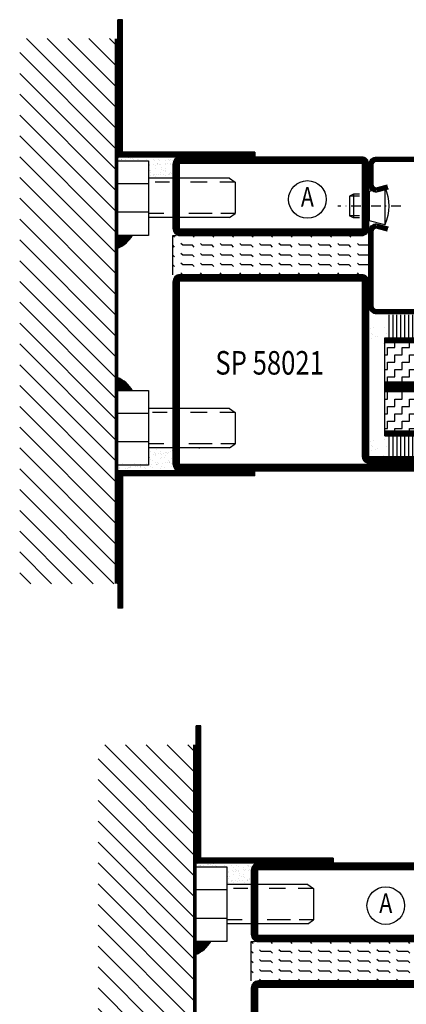
# Model space of a CAD drawing. Extents: x 1755 to 3415, y -5 to 1175.
# Drawn here: x 2246 to 2345, y 254 to 505 of the extents above; entities that cross this region are included whole.
import ezdxf
from ezdxf.enums import TextEntityAlignment as Align

# ---------------------------------------------------------------- set-up
doc = ezdxf.new("R2010")
doc.units = 0
doc.header["$LTSCALE"] = 5
doc.header["$MEASUREMENT"] = 0
doc.linetypes.add('DASHDOT', pattern=[1, 0.5, -0.25, 0, -0.25])
doc.layers.get('0').update_dxf_attribs({"linetype": 'CONTINUOUS'})
for name, color, linetype in [('CENTRUM', 3, 'DASHDOT'), ('FOGNINGB', 5, 'CONTINUOUS'), ('GLAS_MED_FOGNING', 2, 'CONTINUOUS'), ('ISOLERING', 3, 'CONTINUOUS'), ('RAMTEXT', 6, 'CONTINUOUS'), ('SPKONTUR', 7, 'CONTINUOUS'), ('STALPROFIL', 1, 'CONTINUOUS'), ('TEXT', 6, 'CONTINUOUS')]:
    doc.layers.add(name, color=color, linetype=linetype)
doc.styles.add('ROMANS', font='romans', dxfattribs={"width": 0.8})

# ---------------------------------------------------------------- blocks, each defined once
blk = doc.blocks.new('*X21')
at = {"color": 0}
for p, q in [((1375.4, 251.1), (1398.3, 274)), ((1375.4, 256.4), (1393, 274)), ((1375.4, 261.71), (1387.69, 274)), ((1375.4, 267.01), (1382.39, 274)), ((1375.4, 272.31), (1377.09, 274)), ((1375.4, 245.8), (1400, 270.4)), ((1375.4, 240.49), (1400, 265.09)), ((1375.4, 235.19), (1400, 259.79)), ((1375.4, 229.89), (1400, 254.49)), ((1375.4, 224.58), (1400, 249.18)), ((1375.4, 219.28), (1400, 243.88)), ((1375.4, 213.98), (1400, 238.58)), ((1375.4, 208.67), (1400, 233.27)), ((1375.4, 203.37), (1400, 227.97)), ((1375.4, 198.07), (1400, 222.67)), ((1375.4, 192.76), (1400, 217.36)), ((1375.4, 187.46), (1400, 212.06)), ((1375.4, 182.16), (1400, 206.76)), ((1375.4, 176.85), (1400, 201.45)), ((1375.4, 171.55), (1400, 196.15)), ((1375.4, 166.25), (1400, 190.85)), ((1375.4, 160.94), (1400, 185.54)), ((1375.4, 155.64), (1400, 180.24)), ((1375.4, 150.34), (1400, 174.94)), ((1375.4, 145.03), (1400, 169.63)), ((1375.4, 139.73), (1400, 164.33)), ((1375.97, 135), (1400, 159.03)), ((1381.28, 135), (1400, 153.72)), ((1386.58, 135), (1400, 148.42)), ((1391.88, 135), (1400, 143.12)), ((1397.19, 135), (1400, 137.81))]:
    blk.add_line(p, q, dxfattribs=at)
blk = doc.blocks.new('*X19')
at = {"color": 0}
for p, q in [((1443.75, 234.88), (1445, 234)), ((1443.75, 234.57), (1445, 233.7)), ((1443.75, 234.27), (1445, 233.39)), ((1443.75, 233.96), (1445, 233.08)), ((1443.75, 233.66), (1445, 232.78)), ((1444.01, 235), (1445, 234.31)), ((1444.44, 235), (1445, 234.61)), ((1444.88, 235), (1445, 234.92)), ((1443.75, 233.35), (1445, 232.47)), ((1443.75, 233.04), (1445, 232.17)), ((1443.75, 232.74), (1445, 231.86)), ((1443.75, 232.43), (1445, 231.56)), ((1443.75, 232.13), (1445, 231.25)), ((1443.75, 231.82), (1445, 230.95)), ((1443.75, 231.52), (1445, 230.64)), ((1443.75, 231.21), (1445, 230.34)), ((1443.75, 230.91), (1445, 230.03)), ((1443.75, 230.6), (1445, 229.73)), ((1443.75, 230.3), (1445, 229.42)), ((1443.75, 229.99), (1445, 229.12)), ((1443.75, 229.69), (1445, 228.81)), ((1443.75, 229.38), (1445, 228.51)), ((1443.75, 229.08), (1445, 228.2)), ((1443.75, 228.77), (1445, 227.9)), ((1443.75, 228.47), (1445, 227.59)), ((1443.75, 228.16), (1445, 227.29)), ((1443.75, 227.86), (1445, 226.98)), ((1443.75, 227.55), (1445, 226.68)), ((1443.75, 227.25), (1445, 226.37)), ((1443.75, 226.94), (1445, 226.07)), ((1443.75, 226.64), (1445, 225.76)), ((1443.75, 226.33), (1445, 225.46)), ((1443.75, 226.03), (1445, 225.15)), ((1443.75, 225.72), (1445, 224.84)), ((1443.75, 225.41), (1445, 224.54)), ((1443.75, 225.11), (1445, 224.23)), ((1443.75, 224.8), (1445, 223.93)), ((1443.75, 224.5), (1445, 223.62)), ((1443.75, 224.19), (1445, 223.32)), ((1443.75, 223.89), (1445, 223.01)), ((1443.75, 223.58), (1445, 222.71)), ((1443.75, 223.28), (1445, 222.4)), ((1443.75, 222.97), (1445, 222.1)), ((1443.75, 222.67), (1445, 221.79)), ((1443.75, 222.36), (1445, 221.49)), ((1443.75, 222.06), (1445, 221.18)), ((1443.75, 221.75), (1445, 220.88)), ((1443.75, 221.45), (1445, 220.57)), ((1443.75, 221.14), (1445, 220.27)), ((1443.75, 220.84), (1445, 219.96)), ((1443.75, 220.53), (1445, 219.66)), ((1443.75, 220.23), (1445, 219.35)), ((1443.75, 219.92), (1445, 219.05)), ((1443.75, 219.62), (1445, 218.74)), ((1443.75, 219.31), (1445, 218.44)), ((1443.75, 219.01), (1445, 218.13)), ((1443.75, 218.7), (1445, 217.83)), ((1443.75, 218.4), (1445, 217.52)), ((1443.75, 218.09), (1445, 217.21)), ((1443.75, 217.78), (1445, 216.91)), ((1443.75, 217.48), (1445, 216.6)), ((1443.75, 217.17), (1445, 216.3)), ((1443.75, 216.87), (1445, 215.99)), ((1443.75, 216.56), (1445, 215.69)), ((1443.75, 216.26), (1445, 215.38)), ((1443.75, 215.95), (1445, 215.08)), ((1443.75, 215.65), (1445, 214.77)), ((1443.75, 215.34), (1445, 214.47)), ((1443.75, 215.04), (1445, 214.16)), ((1443.75, 214.73), (1445, 213.86)), ((1443.75, 214.43), (1445, 213.55)), ((1443.75, 214.12), (1445, 213.25)), ((1443.75, 213.82), (1445, 212.94)), ((1443.75, 213.51), (1445, 212.64)), ((1443.75, 213.21), (1445, 212.33)), ((1443.75, 212.9), (1445, 212.03)), ((1443.75, 212.6), (1445, 211.72)), ((1443.75, 212.29), (1445, 211.42)), ((1443.75, 211.99), (1445, 211.11)), ((1443.75, 211.68), (1445, 210.81)), ((1443.75, 211.38), (1445, 210.5)), ((1443.75, 211.07), (1445, 210.2)), ((1443.75, 210.77), (1445, 209.89)), ((1443.75, 210.46), (1445, 209.59)), ((1443.75, 210.16), (1445, 209.28)), ((1443.75, 209.85), (1445, 208.97)), ((1443.75, 209.54), (1445, 208.67)), ((1443.75, 209.24), (1445, 208.36)), ((1443.75, 208.93), (1445, 208.06)), ((1443.75, 208.63), (1445, 207.75)), ((1443.75, 208.32), (1445, 207.45)), ((1443.75, 208.02), (1445, 207.14)), ((1443.75, 207.71), (1445, 206.84)), ((1443.75, 207.41), (1445, 206.53)), ((1443.75, 207.1), (1445, 206.23)), ((1443.75, 206.8), (1445, 205.92)), ((1443.75, 206.49), (1445, 205.62)), ((1443.75, 206.19), (1445, 205.31)), ((1443.75, 205.88), (1445, 205.01)), ((1443.75, 205.58), (1445, 204.7)), ((1443.75, 205.27), (1445, 204.4)), ((1443.75, 204.97), (1445, 204.09)), ((1443.75, 204.66), (1445, 203.79)), ((1443.75, 204.36), (1445, 203.48)), ((1443.75, 204.05), (1445, 203.18)), ((1443.75, 203.75), (1445, 202.87)), ((1443.75, 203.44), (1445, 202.57)), ((1410, 201.13), (1411.62, 200)), ((1410, 200.83), (1411.18, 200)), ((1410.27, 201.25), (1412.05, 200)), ((1410.7, 201.25), (1412.49, 200)), ((1411.14, 201.25), (1412.92, 200)), ((1411.57, 201.25), (1413.36, 200)), ((1412.01, 201.25), (1413.8, 200)), ((1412.45, 201.25), (1414.23, 200)), ((1412.88, 201.25), (1414.67, 200)), ((1413.32, 201.25), (1415.1, 200)), ((1413.75, 201.25), (1415.54, 200)), ((1414.19, 201.25), (1415.97, 200)), ((1414.63, 201.25), (1416.41, 200)), ((1415.06, 201.25), (1416.85, 200)), ((1415.5, 201.25), (1417.28, 200)), ((1415.93, 201.25), (1417.72, 200)), ((1416.37, 201.25), (1418.15, 200)), ((1416.8, 201.25), (1418.59, 200)), ((1417.24, 201.25), (1419.03, 200)), ((1417.68, 201.25), (1419.46, 200)), ((1418.11, 201.25), (1419.9, 200)), ((1418.55, 201.25), (1420.33, 200)), ((1418.98, 201.25), (1420.77, 200)), ((1419.42, 201.25), (1421.2, 200)), ((1419.86, 201.25), (1421.64, 200)), ((1420.29, 201.25), (1422.08, 200)), ((1420.73, 201.25), (1422.51, 200)), ((1421.16, 201.25), (1422.95, 200)), ((1421.6, 201.25), (1423.38, 200)), ((1422.03, 201.25), (1423.82, 200)), ((1422.47, 201.25), (1424.26, 200)), ((1422.91, 201.25), (1424.69, 200)), ((1423.34, 201.25), (1425.13, 200)), ((1423.78, 201.25), (1425.56, 200)), ((1424.21, 201.25), (1426, 200)), ((1424.65, 201.25), (1426.44, 200)), ((1425.09, 201.25), (1426.87, 200)), ((1425.52, 201.25), (1427.31, 200)), ((1425.96, 201.25), (1427.74, 200)), ((1426.39, 201.25), (1428.18, 200)), ((1426.83, 201.25), (1428.61, 200)), ((1427.27, 201.25), (1429.05, 200)), ((1427.7, 201.25), (1429.49, 200)), ((1428.14, 201.25), (1429.92, 200)), ((1428.57, 201.25), (1430.36, 200)), ((1429.01, 201.25), (1430.79, 200)), ((1429.44, 201.25), (1431.23, 200)), ((1429.88, 201.25), (1431.67, 200)), ((1430.32, 201.25), (1432.1, 200)), ((1430.75, 201.25), (1432.54, 200)), ((1431.19, 201.25), (1432.97, 200)), ((1431.62, 201.25), (1433.41, 200)), ((1432.06, 201.25), (1433.84, 200)), ((1432.5, 201.25), (1434.28, 200)), ((1432.93, 201.25), (1434.72, 200)), ((1433.37, 201.25), (1435.15, 200)), ((1433.8, 201.25), (1435.59, 200)), ((1434.24, 201.25), (1436.02, 200)), ((1434.67, 201.25), (1436.46, 200)), ((1435.11, 201.25), (1436.9, 200)), ((1435.55, 201.25), (1437.33, 200)), ((1435.98, 201.25), (1437.77, 200)), ((1436.42, 201.25), (1438.2, 200)), ((1436.85, 201.25), (1438.64, 200)), ((1437.29, 201.25), (1439.08, 200)), ((1437.73, 201.25), (1439.51, 200)), ((1438.16, 201.25), (1439.95, 200)), ((1438.6, 201.25), (1440.38, 200)), ((1439.03, 201.25), (1440.82, 200)), ((1439.47, 201.25), (1441.25, 200)), ((1439.91, 201.25), (1441.69, 200)), ((1440.34, 201.25), (1442.13, 200)), ((1440.78, 201.25), (1442.56, 200)), ((1441.21, 201.25), (1443, 200)), ((1441.65, 201.25), (1443.43, 200)), ((1442.08, 201.25), (1443.87, 200)), ((1442.52, 201.25), (1444.31, 200)), ((1442.96, 201.25), (1444.74, 200)), ((1443.39, 201.25), (1445, 200.12)), ((1443.75, 203.14), (1445, 202.26)), ((1443.75, 202.83), (1445, 201.96)), ((1443.75, 202.53), (1445, 201.65)), ((1443.75, 202.22), (1445, 201.34)), ((1443.75, 201.91), (1445, 201.04)), ((1443.75, 201.61), (1445, 200.73)), ((1443.75, 201.3), (1445, 200.43)), ((1410, 200.52), (1410.74, 200)), ((1410, 200.22), (1410.31, 200))]:
    blk.add_line(p, q, dxfattribs=at)
blk = doc.blocks.new('PLATINF')
at = {"layer": 'FOGNINGB'}
for p, q in [((-1.25, 35), (0, 35)), ((-35, 1.25), (-35, 0))]:
    blk.add_line(p, q, dxfattribs=at)
at = {"layer": 'GLAS_MED_FOGNING'}
for points in [[(-35, 0), (0, 0), (0, 35)], [(-35, 1.25), (-1.25, 1.25), (-1.25, 35)]]:
    blk.add_lwpolyline(points, dxfattribs=at)
at = {"layer": 'FOGNINGB'}
blk.add_blockref('*X19', (-1445, -200), dxfattribs=at)
blk = doc.blocks.new('*X28')
at = {"color": 0}
for p, q in [((727.89, 178.2), (727.89, 178.2)), ((728.25, 179.57), (728.25, 179.57)), ((729.06, 178.83), (729.06, 178.83)), ((729.31, 179.22), (729.31, 179.22)), ((729.58, 178.9), (729.58, 178.9)), ((729.66, 178.68), (729.66, 178.68)), ((729.73, 178.95), (729.73, 178.95)), ((729.9, 179.99), (729.9, 179.99)), ((730.39, 179.01), (730.39, 179.01)), ((730.44, 180.49), (730.44, 180.49)), ((730.9, 179.08), (730.9, 179.08)), ((730.95, 179.67), (730.95, 179.67)), ((731.08, 178.91), (731.08, 178.91)), ((731.75, 179.19), (731.75, 179.19)), ((732.22, 178.67), (732.22, 178.67)), ((732.27, 179.26), (732.27, 179.26)), ((732.42, 179.23), (732.42, 179.23)), ((732.84, 178.96), (732.84, 178.96)), ((733.08, 179.36), (733.08, 179.36)), ((733.55, 180.5), (733.55, 180.5)), ((733.57, 179.7), (733.57, 179.7)), ((733.9, 179.96), (733.9, 179.96)), ((734.09, 179.79), (734.09, 179.79)), ((734.44, 179.54), (734.44, 179.54)), ((734.92, 178.77), (734.92, 178.77)), ((734.96, 179.61), (734.96, 179.61)), ((734.96, 178.99), (734.96, 178.99)), ((721.19, 176.43), (721.19, 176.43)), ((722.06, 176.28), (722.06, 176.28)), ((723.2, 175.7), (723.2, 175.7)), ((724.31, 176.44), (724.31, 176.44)), ((725.11, 175.73), (725.11, 175.73)), ((725.81, 175.73), (725.81, 175.73)), ((725.93, 175.83), (725.93, 175.83)), ((725.94, 176.36), (725.94, 176.36)), ((727.29, 176.01), (727.29, 176.01)), ((727.42, 176.44), (727.42, 176.44)), ((727.81, 176.08), (727.81, 176.08)), ((728.08, 178.04), (728.08, 178.04)), ((728.13, 177.98), (728.13, 177.98)), ((728.31, 177.65), (728.31, 177.65)), ((728.37, 175.72), (728.37, 175.72)), ((728.62, 176.19), (728.62, 176.19)), ((728.95, 177.24), (728.95, 177.24)), ((729.72, 176.75), (729.72, 176.75)), ((729.94, 176.33), (729.94, 176.33)), ((729.98, 176.37), (729.98, 176.37)), ((730.11, 176.72), (730.11, 176.72)), ((730.13, 176.16), (730.13, 176.16)), ((730.5, 176.44), (730.5, 176.44)), ((730.54, 176.45), (730.54, 176.45)), ((731.01, 177.74), (731.01, 177.74)), ((731.07, 175.82), (731.07, 175.82)), ((731.25, 177.99), (731.25, 177.99)), ((731.31, 176.54), (731.31, 176.54)), ((731.95, 178.12), (731.95, 178.12)), ((732.28, 176.74), (732.28, 176.74)), ((732.67, 176.72), (732.67, 176.72)), ((732.95, 177.2), (732.95, 177.2)), ((733.13, 177.04), (733.13, 177.04)), ((733.19, 176.79), (733.19, 176.79)), ((733.23, 176.72), (733.23, 176.72)), ((733.63, 177.78), (733.63, 177.78)), ((733.65, 176.46), (733.65, 176.46)), ((733.69, 175.85), (733.69, 175.85)), ((734, 176.9), (734, 176.9)), ((734, 176.24), (734, 176.24)), ((734.36, 177.99), (734.36, 177.99)), ((734.98, 176.84), (734.98, 176.84)), ((720.5, 175.6), (720.5, 175.6)), ((720.54, 175.13), (720.54, 175.13)), ((721.9, 175.3), (721.9, 175.3)), ((722.42, 175.37), (722.42, 175.37)), ((722.71, 175.47), (722.71, 175.47)), ((722.93, 175.48), (722.93, 175.48)), ((723.24, 175.48), (723.24, 175.48)), ((724.59, 175.66), (724.59, 175.66)), ((725.83, 175.47), (725.83, 175.47)), ((726.94, 175.45), (726.94, 175.45)), ((727.12, 175.28), (727.12, 175.28)), ((728.94, 175.48), (728.94, 175.48)), ((731, 175.36), (731, 175.36)), ((732.05, 175.48), (732.05, 175.48)), ((735, 175.33), (735, 175.33)), ((735.17, 175.49), (735.17, 175.49)), ((735.18, 175.16), (735.18, 175.16))]:
    blk.add_line(p, q, dxfattribs=at)
blk = doc.blocks.new('*X26')
at = {"color": 0}
for p, q in [((720, 198.69), (720.04, 198.73)), ((720, 198.51), (720.17, 198.67)), ((720, 198.33), (720.29, 198.62)), ((720, 198.16), (720.41, 198.56)), ((720, 197.98), (720.52, 198.5)), ((720, 197.8), (720.64, 198.44)), ((720, 197.62), (720.76, 198.38)), ((720, 197.45), (720.87, 198.32)), ((720, 197.27), (720.98, 198.25)), ((720, 197.09), (721.09, 198.18)), ((720, 196.92), (721.2, 198.12)), ((720, 196.74), (721.31, 198.05)), ((720, 196.56), (721.41, 197.98)), ((720, 196.39), (721.52, 197.9)), ((720, 196.21), (721.62, 197.83)), ((720, 196.03), (721.72, 197.75)), ((720, 195.86), (721.82, 197.68)), ((720, 195.68), (721.92, 197.6)), ((720, 195.5), (722.02, 197.52)), ((720.17, 195.49), (722.11, 197.44)), ((720.34, 195.49), (722.21, 197.36)), ((720.52, 195.49), (722.3, 197.27)), ((720.7, 195.49), (722.39, 197.19)), ((720.87, 195.49), (722.48, 197.1)), ((721.05, 195.49), (722.57, 197.01)), ((721.23, 195.49), (722.66, 196.92)), ((721.4, 195.49), (722.74, 196.83)), ((721.58, 195.49), (722.83, 196.74)), ((721.76, 195.49), (722.91, 196.65)), ((721.93, 195.49), (722.99, 196.55)), ((722.11, 195.49), (723.07, 196.46)), ((722.29, 195.49), (723.15, 196.36)), ((722.46, 195.49), (723.23, 196.26)), ((722.64, 195.49), (723.31, 196.16)), ((722.82, 195.49), (723.38, 196.06)), ((722.99, 195.49), (723.46, 195.96)), ((723.17, 195.49), (723.53, 195.85)), ((723.35, 195.49), (723.6, 195.74)), ((723.52, 195.49), (723.67, 195.64)), ((723.7, 195.49), (723.74, 195.53))]:
    blk.add_line(p, q, dxfattribs=at)
blk = doc.blocks.new('*X27')
at = {"color": 0}
for p, q in [((720.27, 224.81), (720.27, 224.81)), ((720.53, 224.32), (720.53, 224.32)), ((721, 224.31), (721, 224.31)), ((721.02, 224.46), (721.02, 224.46)), ((721.06, 224.39), (721.06, 224.39)), ((721.87, 224.49), (721.87, 224.49)), ((722.83, 224.79), (722.83, 224.79)), ((723.23, 224.67), (723.23, 224.67)), ((723.75, 224.74), (723.75, 224.74)), ((724.11, 224.31), (724.11, 224.31)), ((724.53, 224.05), (724.53, 224.05)), ((724.56, 224.85), (724.56, 224.85)), ((725.02, 224.42), (725.02, 224.42)), ((725.21, 224.25), (725.21, 224.25)), ((725.53, 224.89), (725.53, 224.89)), ((727.23, 224.32), (727.23, 224.32)), ((727.65, 224.05), (727.65, 224.05)), ((728.15, 224.92), (728.15, 224.92)), ((729.08, 224.33), (729.08, 224.33)), ((729.5, 223.99), (729.5, 223.99)), ((730.08, 223.42), (730.08, 223.42)), ((730.34, 224.33), (730.34, 224.33)), ((730.7, 224.91), (730.7, 224.91)), ((730.76, 224.06), (730.76, 224.06)), ((732.12, 224.02), (732.12, 224.02)), ((733.08, 224.3), (733.08, 224.3)), ((733.27, 224.13), (733.27, 224.13)), ((733.45, 224.33), (733.45, 224.33)), ((733.56, 223.44), (733.56, 223.44)), ((733.88, 224.06), (733.88, 224.06)), ((734.67, 224.01), (734.67, 224.01)), ((734.92, 223.62), (734.92, 223.62)), ((728.03, 221.82), (728.03, 221.82)), ((728.13, 221.58), (728.13, 221.58)), ((728.17, 222.73), (728.17, 222.73)), ((728.21, 223), (728.21, 223)), ((728.27, 221.07), (728.27, 221.07)), ((728.45, 221.55), (728.45, 221.55)), ((729.17, 223.08), (729.17, 223.08)), ((729.53, 222.91), (729.53, 222.91)), ((729.56, 222.06), (729.56, 222.06)), ((730.05, 222.98), (730.05, 222.98)), ((730.26, 223.25), (730.26, 223.25)), ((730.77, 222.99), (730.77, 222.99)), ((730.83, 221.06), (730.83, 221.06)), ((730.87, 223.09), (730.87, 223.09)), ((731.13, 222.45), (731.13, 222.45)), ((731.15, 221.82), (731.15, 221.82)), ((731.57, 221.55), (731.57, 221.55)), ((732.13, 221.54), (732.13, 221.54)), ((732.18, 222.09), (732.18, 222.09)), ((732.22, 223.27), (732.22, 223.27)), ((732.28, 223.09), (732.28, 223.09)), ((732.31, 221.37), (732.31, 221.37)), ((732.74, 223.34), (732.74, 223.34)), ((733.47, 223.08), (733.47, 223.08)), ((733.53, 221.16), (733.53, 221.16)), ((733.67, 220.87), (733.67, 220.87)), ((734.14, 223.33), (734.14, 223.33)), ((734.26, 221.83), (734.26, 221.83)), ((734.48, 220.98), (734.48, 220.98)), ((734.68, 221.56), (734.68, 221.56)), ((734.74, 222.08), (734.74, 222.08)), ((728.28, 220.16), (728.28, 220.16)), ((729.1, 220.27), (729.1, 220.27)), ((729.12, 220.66), (729.12, 220.66)), ((729.31, 220.5), (729.31, 220.5)), ((729.62, 220.13), (729.62, 220.13)), ((729.97, 220.58), (729.97, 220.58)), ((730.18, 219.7), (730.18, 219.7)), ((730.45, 220.45), (730.45, 220.45)), ((730.97, 220.51), (730.97, 220.51)), ((731.79, 220.62), (731.79, 220.62)), ((732.24, 220.17), (732.24, 220.17)), ((733.09, 220.59), (733.09, 220.59)), ((733.15, 220.8), (733.15, 220.8)), ((733.18, 220.58), (733.18, 220.58)), ((734.18, 219.66), (734.18, 219.66)), ((734.8, 220.15), (734.8, 220.15))]:
    blk.add_line(p, q, dxfattribs=at)
blk = doc.blocks.new('INF_M2SKRUV')
at = {"layer": 'FOGNINGB', "const_width": 0.8}
blk.add_lwpolyline([(-39.49, -108.76), (-39.49, 30.2)], dxfattribs=at)
at = {"layer": 'GLAS_MED_FOGNING'}
for p, q in [((-31.21, -6.83), (-39.09, -6.83)), ((-10.59, -5.42), (-31.21, -5.42)), ((-25.86, -6.42), (-29.55, -6.42)), ((-16.25, -6.42), (-20.47, -6.42)), ((-9.09, -6.42), (-13.03, -6.42)), ((-10.59, -5.42), (-9.09, -6.42)), ((-9.09, -6.42), (-9.09, -14.42)), ((-31.21, -14.06), (-39.09, -14.06)), ((-27.35, -14.42), (-31.29, -14.42)), ((-14.97, -14.42), (-20.97, -14.42)), ((-9.09, -14.42), (-12.81, -14.42)), ((-10.59, -15.42), (-9.09, -14.42)), ((-10.59, -15.42), (-31.21, -15.42)), ((-10.59, -64.13), (-31.21, -64.13)), ((-26.49, -65.13), (-30.18, -65.13)), ((-16.25, -65.13), (-20.47, -65.13)), ((-9.09, -65.13), (-13.03, -65.13)), ((-10.59, -64.13), (-9.09, -65.13)), ((-9.09, -65.13), (-9.09, -73.13)), ((-31.21, -65.38), (-39.09, -65.38)), ((-31.21, -72.61), (-39.09, -72.61)), ((-27.35, -73.13), (-31.29, -73.13)), ((-10.59, -74.13), (-31.21, -74.13)), ((-14.97, -73.13), (-20.97, -73.13)), ((-18.18, -74.33), (-18.18, -74.13)), ((-9.09, -73.13), (-12.81, -73.13)), ((-10.59, -74.13), (-9.09, -73.13))]:
    blk.add_line(p, q, dxfattribs=at)
for points in [[(-39.09, -20), (-39.09, -0.96), (-31.21, -0.96), (-31.21, -20)], [(-39.09, -78.55), (-39.09, -59.51), (-31.21, -59.51), (-31.21, -78.55)]]:
    blk.add_lwpolyline(points, close=True, dxfattribs=at)
for centre, start, end in [((-42.24, -15.83), 292.3573, 329.3121), ((-42.24, -63.68), 30.6879, 67.6427)]:
    blk.add_arc(centre, 8.07, start, end, dxfattribs=at)
at = {"layer": 'SPKONTUR'}
blk.add_line((-39.09, -108.76), (-39.09, 30.2), dxfattribs=at)
at = {"layer": 'FOGNINGB', "xscale": -1}
for name, p in [('PLATINF', (-39.09, 0)), ('*X21', (1335.91, -243.8))]:
    blk.add_blockref(name, p, dxfattribs=at)
at = {"layer": 'FOGNINGB', "rotation": 180}
blk.add_blockref('PLATINF', (-39.09, -80), dxfattribs=at)
at = {"layer": 'GLAS_MED_FOGNING'}
for name, p in [('*X27', (-759.09, -225)), ('*X28', (-759.09, -254.65))]:
    blk.add_blockref(name, p, dxfattribs=at)
at = {"layer": 'ISOLERING', "xscale": -1, "rotation": 180}
blk.add_blockref('*X26', (-759.09, 175.49), dxfattribs=at)
at = {"layer": 'ISOLERING'}
blk.add_blockref('*X26', (-759.09, -255), dxfattribs=at)
blk = doc.blocks.new('*X11')
at = {"color": 0}
for p, q in [((1168.75, 421.875), (1170, 421.875)), ((1170, 421.875), (1170, 422.5)), ((1171.875, 421.875), (1173.75, 421.875)), ((1171.875, 420), (1171.875, 421.875)), ((1173.75, 421.875), (1173.75, 422.5)), ((1175.625, 421.875), (1177.5, 421.875)), ((1175.625, 420), (1175.625, 421.875)), ((1177.5, 421.875), (1177.5, 422.5)), ((1170, 420), (1171.875, 420)), ((1170, 418.125), (1170, 420)), ((1173.75, 420), (1175.625, 420)), ((1173.75, 418.125), (1173.75, 420)), ((1177.5, 420), (1178.75, 420)), ((1177.5, 418.125), (1177.5, 420)), ((1168.75, 418.125), (1170, 418.125)), ((1171.875, 418.125), (1173.75, 418.125)), ((1171.875, 416.25), (1171.875, 418.125)), ((1175.625, 418.125), (1177.5, 418.125)), ((1175.625, 416.25), (1175.625, 418.125)), ((1168.75, 414.375), (1170, 414.375)), ((1170, 416.25), (1171.875, 416.25)), ((1170, 414.375), (1170, 416.25)), ((1171.875, 414.375), (1173.75, 414.375)), ((1171.875, 412.5), (1171.875, 414.375)), ((1173.75, 416.25), (1175.625, 416.25)), ((1173.75, 414.375), (1173.75, 416.25)), ((1175.625, 414.375), (1177.5, 414.375)), ((1175.625, 412.5), (1175.625, 414.375)), ((1177.5, 416.25), (1178.75, 416.25)), ((1177.5, 414.375), (1177.5, 416.25)), ((1170, 412.5), (1171.875, 412.5)), ((1170, 410.625), (1170, 412.5)), ((1173.75, 412.5), (1175.625, 412.5)), ((1173.75, 410.625), (1173.75, 412.5)), ((1177.5, 412.5), (1178.75, 412.5)), ((1177.5, 410.625), (1177.5, 412.5)), ((1168.75, 410.625), (1170, 410.625)), ((1171.875, 410.625), (1173.75, 410.625)), ((1171.875, 408.75), (1171.875, 410.625)), ((1175.625, 410.625), (1177.5, 410.625)), ((1175.625, 408.75), (1175.625, 410.625)), ((1168.75, 406.875), (1170, 406.875)), ((1170, 408.75), (1171.875, 408.75)), ((1170, 406.875), (1170, 408.75)), ((1171.875, 406.875), (1173.75, 406.875)), ((1171.875, 405), (1171.875, 406.875)), ((1173.75, 408.75), (1175.625, 408.75)), ((1173.75, 406.875), (1173.75, 408.75)), ((1175.625, 406.875), (1177.5, 406.875)), ((1175.625, 405), (1175.625, 406.875)), ((1177.5, 408.75), (1178.75, 408.75)), ((1177.5, 406.875), (1177.5, 408.75)), ((1170, 405), (1171.875, 405)), ((1170, 403.125), (1170, 405)), ((1173.75, 405), (1175.625, 405)), ((1173.75, 403.125), (1173.75, 405)), ((1177.5, 405), (1178.75, 405)), ((1177.5, 403.125), (1177.5, 405)), ((1168.75, 403.125), (1170, 403.125)), ((1171.875, 403.125), (1173.75, 403.125)), ((1171.875, 401.25), (1171.875, 403.125)), ((1175.625, 403.125), (1177.5, 403.125)), ((1175.625, 401.25), (1175.625, 403.125)), ((1168.75, 399.375), (1170, 399.375)), ((1170, 401.25), (1171.875, 401.25)), ((1170, 399.375), (1170, 401.25)), ((1171.875, 399.375), (1173.75, 399.375)), ((1171.875, 397.5), (1171.875, 399.375)), ((1173.75, 401.25), (1175.625, 401.25)), ((1173.75, 399.375), (1173.75, 401.25)), ((1175.625, 399.375), (1177.5, 399.375)), ((1175.625, 397.5), (1175.625, 399.375)), ((1177.5, 401.25), (1178.75, 401.25)), ((1177.5, 399.375), (1177.5, 401.25)), ((1170, 397.5), (1171.875, 397.5)), ((1170, 395.625), (1170, 397.5)), ((1173.75, 397.5), (1175.625, 397.5)), ((1173.75, 395.625), (1173.75, 397.5)), ((1177.5, 397.5), (1178.75, 397.5)), ((1177.5, 395.625), (1177.5, 397.5)), ((1168.75, 395.625), (1170, 395.625)), ((1171.875, 395.625), (1173.75, 395.625)), ((1171.875, 395), (1171.875, 395.625)), ((1175.625, 395.625), (1177.5, 395.625)), ((1175.625, 395), (1175.625, 395.625))]:
    blk.add_line(p, q, dxfattribs=at)
blk = doc.blocks.new('*X2')
at = {"color": 0}
for p, q in [((-34.84, 44.5), (-34.84, 44.5)), ((-33.42, 42.9), (-33.42, 42.9)), ((-33.79, 42.16), (-33.79, 42.16)), ((-32.89, 41.92), (-32.89, 41.92)), ((-32.75, 42.29), (-32.75, 42.29)), ((-31.8, 42.57), (-31.8, 42.57)), ((-31.43, 41.07), (-31.43, 41.07)), ((-31.12, 42.51), (-31.12, 42.51))]:
    blk.add_line(p, q, dxfattribs=at)
blk = doc.blocks.new('*X10')
at = {"color": 0}
for p, q in [((1156.875, 421.875), (1158.75, 421.875)), ((1156.875, 420), (1156.875, 421.875)), ((1158.75, 421.875), (1158.75, 422.5)), ((1160.625, 421.875), (1162.5, 421.875)), ((1160.625, 420), (1160.625, 421.875)), ((1162.5, 421.875), (1162.5, 422.5)), ((1164.375, 421.875), (1166.25, 421.875)), ((1164.375, 420), (1164.375, 421.875)), ((1156.25, 420), (1156.875, 420)), ((1158.75, 420), (1160.625, 420)), ((1158.75, 418.125), (1158.75, 420)), ((1162.5, 420), (1164.375, 420)), ((1162.5, 418.125), (1162.5, 420)), ((1156.875, 418.125), (1158.75, 418.125)), ((1156.875, 416.25), (1156.875, 418.125)), ((1160.625, 418.125), (1162.5, 418.125)), ((1160.625, 416.25), (1160.625, 418.125)), ((1164.375, 418.125), (1166.25, 418.125)), ((1164.375, 416.25), (1164.375, 418.125)), ((1156.25, 416.25), (1156.875, 416.25)), ((1156.875, 414.375), (1158.75, 414.375)), ((1156.875, 412.5), (1156.875, 414.375)), ((1158.75, 416.25), (1160.625, 416.25)), ((1158.75, 414.375), (1158.75, 416.25)), ((1160.625, 414.375), (1162.5, 414.375)), ((1160.625, 412.5), (1160.625, 414.375)), ((1162.5, 416.25), (1164.375, 416.25)), ((1162.5, 414.375), (1162.5, 416.25)), ((1164.375, 414.375), (1166.25, 414.375)), ((1164.375, 412.5), (1164.375, 414.375)), ((1156.25, 412.5), (1156.875, 412.5)), ((1158.75, 412.5), (1160.625, 412.5)), ((1158.75, 410.625), (1158.75, 412.5)), ((1162.5, 412.5), (1164.375, 412.5)), ((1162.5, 410.625), (1162.5, 412.5)), ((1156.875, 410.625), (1158.75, 410.625)), ((1156.875, 408.75), (1156.875, 410.625)), ((1160.625, 410.625), (1162.5, 410.625)), ((1160.625, 408.75), (1160.625, 410.625)), ((1164.375, 410.625), (1166.25, 410.625)), ((1164.375, 408.75), (1164.375, 410.625)), ((1156.25, 408.75), (1156.875, 408.75)), ((1156.875, 406.875), (1158.75, 406.875)), ((1156.875, 405), (1156.875, 406.875)), ((1158.75, 408.75), (1160.625, 408.75)), ((1158.75, 406.875), (1158.75, 408.75)), ((1160.625, 406.875), (1162.5, 406.875)), ((1160.625, 405), (1160.625, 406.875)), ((1162.5, 408.75), (1164.375, 408.75)), ((1162.5, 406.875), (1162.5, 408.75)), ((1164.375, 406.875), (1166.25, 406.875)), ((1164.375, 405), (1164.375, 406.875)), ((1156.25, 405), (1156.875, 405)), ((1158.75, 405), (1160.625, 405)), ((1158.75, 403.125), (1158.75, 405)), ((1162.5, 405), (1164.375, 405)), ((1162.5, 403.125), (1162.5, 405)), ((1156.875, 403.125), (1158.75, 403.125)), ((1156.875, 401.25), (1156.875, 403.125)), ((1160.625, 403.125), (1162.5, 403.125)), ((1160.625, 401.25), (1160.625, 403.125)), ((1164.375, 403.125), (1166.25, 403.125)), ((1164.375, 401.25), (1164.375, 403.125)), ((1156.25, 401.25), (1156.875, 401.25)), ((1156.875, 399.375), (1158.75, 399.375)), ((1156.875, 397.5), (1156.875, 399.375)), ((1158.75, 401.25), (1160.625, 401.25)), ((1158.75, 399.375), (1158.75, 401.25)), ((1160.625, 399.375), (1162.5, 399.375)), ((1160.625, 397.5), (1160.625, 399.375)), ((1162.5, 401.25), (1164.375, 401.25)), ((1162.5, 399.375), (1162.5, 401.25)), ((1164.375, 399.375), (1166.25, 399.375)), ((1164.375, 397.5), (1164.375, 399.375)), ((1156.25, 397.5), (1156.875, 397.5)), ((1158.75, 397.5), (1160.625, 397.5)), ((1158.75, 395.625), (1158.75, 397.5)), ((1162.5, 397.5), (1164.375, 397.5)), ((1162.5, 395.625), (1162.5, 397.5)), ((1156.875, 395.625), (1158.75, 395.625)), ((1156.875, 395), (1156.875, 395.625)), ((1160.625, 395.625), (1162.5, 395.625)), ((1160.625, 395), (1160.625, 395.625)), ((1164.375, 395.625), (1166.25, 395.625)), ((1164.375, 395), (1164.375, 395.625))]:
    blk.add_line(p, q, dxfattribs=at)
blk = doc.blocks.new('*X3')
at = {"color": 0}
for p, q in [((-32.51, 30.36), (-32.51, 30.36)), ((-34.89, 29.71), (-34.89, 29.71)), ((-33.15, 28.12), (-33.15, 28.12)), ((-30.84, 30.02), (-30.84, 30.02)), ((-33.64, 26.64), (-33.64, 26.64)), ((-33.19, 27.53), (-33.19, 27.53)), ((-32.6, 26.78), (-32.6, 26.78)), ((-32.39, 26.5), (-32.39, 26.5)), ((-31.15, 26.29), (-31.15, 26.29)), ((-30.97, 26.99), (-30.97, 26.99)), ((-30.79, 25.96), (-30.79, 25.96)), ((-29.22, 25.01), (-29.22, 25.01))]:
    blk.add_line(p, q, dxfattribs=at)
blk = doc.blocks.new('SP40020')
at = {"layer": 'CENTRUM'}
blk.add_line((-13, 34.07), (-13, 18), dxfattribs=at)
at = {"layer": 'GLAS_MED_FOGNING'}
for p, q in [((-8.2, 30), (-17.8, 30)), ((-17.8, 30), (-16.73, 26)), ((-8.2, 30), (-9.27, 26)), ((-9.27, 26), (-16.73, 26)), ((-16.73, 26), (-16.73, 25)), ((-9.27, 26), (-9.27, 25)), ((-16, 23.5), (-16, 22)), ((-15.5, 23.5), (-15.5, 21)), ((-10.5, 23.5), (-10.5, 21)), ((-10, 23.5), (-10, 22)), ((-10, 22), (-16, 22)), ((-16, 22), (-15.5, 21)), ((-10.5, 21), (-15.5, 21)), ((-10, 22), (-10.5, 21))]:
    blk.add_line(p, q, dxfattribs=at)
blk.add_arc((-13, 18.93), 12.07, 66.5445, 113.4555, dxfattribs=at)
blk = doc.blocks.new('FYLLNING_SPSKIVA')
at = {"layer": 'CENTRUM'}
blk.add_lwpolyline([(-27.6, 56.59), (-46.06, 56.59), (-67.06, 56.59), (-76.06, 56.59)], dxfattribs=at)
at = {"layer": 'GLAS_MED_FOGNING'}
for p, q in [((-71.06, 29.09), (-71.06, 56.59)), ((-71.06, 29.09), (-71.06, 56.59)), ((-71.06, 29.09), (-71.06, 56.59)), ((-69.81, 29.09), (-69.81, 56.59)), ((-59.81, 29.09), (-59.81, 56.59)), ((-57.31, 29.09), (-57.31, 56.59)), ((-47.31, 29.09), (-47.31, 56.59)), ((-46.06, 29.09), (-46.06, 56.59)), ((-46.06, 29.09), (-46.06, 56.59)), ((-71.06, 40.1), (-76.47, 40.1)), ((-71.06, 39.1), (-76.47, 39.1)), ((-71.06, 38.1), (-76.47, 38.1)), ((-40.21, 40.09), (-46.06, 40.09)), ((-40.21, 39.09), (-46.06, 39.09)), ((-40.21, 38.09), (-46.06, 38.09)), ((-71.06, 37.1), (-76.47, 37.1)), ((-71.06, 36.1), (-76.47, 36.1)), ((-40.21, 37.09), (-46.06, 37.09)), ((-40.21, 36.09), (-46.06, 36.09)), ((-71.06, 35.1), (-76.47, 35.1)), ((-71.06, 34.1), (-76.47, 34.1)), ((-71.06, 33.1), (-76.47, 33.1)), ((-40.21, 35.09), (-46.06, 35.09)), ((-40.21, 34.09), (-46.06, 34.09)), ((-40.21, 33.09), (-46.06, 33.09)), ((-71.06, 32.1), (-76.47, 32.1)), ((-71.06, 31.1), (-76.47, 31.1)), ((-40.21, 32.09), (-46.06, 32.09)), ((-40.21, 31.09), (-46.06, 31.09)), ((-71.06, 30.1), (-76.47, 30.1)), ((-71.06, 29.09), (-69.81, 29.09)), ((-69.81, 29.09), (-59.81, 29.09)), ((-59.81, 29.09), (-57.31, 29.09)), ((-57.31, 29.09), (-47.31, 29.09)), ((-47.31, 29.09), (-46.06, 29.09)), ((-40.21, 30.09), (-46.06, 30.09))]:
    blk.add_line(p, q, dxfattribs=at)
for centre, radius, start, end in [((-76.56, 49.07), 5.53, 270.9266, 4.9316), ((-40.33, 47.88), 5.78, 187.7712, 271.1485)]:
    blk.add_arc(centre, radius, start, end, dxfattribs=at)
at = {"layer": 'SPKONTUR'}
blk.add_lwpolyline([(-8.2, 30), (-9, 27, 0.414214), (-7, 25), (-2, 25, 0.414214), (0, 27), (0, 43, 0.414214), (-2, 45), (-38, 45, 0.414214), (-40, 43), (-40, 27, 0.414214), (-38, 25), (-19, 25, 0.414214), (-17, 27), (-17.8, 30)], format="xyb", dxfattribs=at)
at = {"layer": 'STALPROFIL'}
for points, const_width in [([(-58.56, 29.09), (-58.56, 56.59)], 2.5), ([(-70.43, 29.09), (-70.43, 56.59)], 1.25), ([(-46.68, 29.09), (-46.68, 56.59)], 1.25)]:
    blk.add_lwpolyline(points, dxfattribs=dict(at, const_width=const_width))
at = {"layer": 'STALPROFIL', "const_width": 1.25}
blk.add_lwpolyline([(-7.59, 29.84), (-8.37, 26.93, 0.398381), (-7, 25.62), (-2, 25.62, 0.414214), (-0.62, 27), (-0.62, 43, 0.414214), (-2, 44.38), (-38, 44.38, 0.414214), (-39.38, 43), (-39.38, 27, 0.414214), (-38, 25.62), (-19, 25.62, 0.398381), (-17.63, 26.93), (-18.41, 29.84)], format="xyb", dxfattribs=at)
at = {"layer": 'GLAS_MED_FOGNING'}
for name, p in [('*X10', (-1226.07, -365.91)), ('*X11', (-1226.07, -365.91)), ('*X2', (-12.6, -0.91)), ('SP40020', (0.5, -0.91)), ('*X3', (-41.27, -0.91)), ('*X3', (-41.27, -0.91)), ('*X3', (-12.6, -0.91)), ('*X3', (-12.6, -0.91))]:
    blk.add_blockref(name, p, dxfattribs=at)
blk = doc.blocks.new('*X43')
at = {"color": 0}
for p, q in [((1804.56, 399.56), (1805, 400)), ((1809.56, 399.56), (1810, 400)), ((1814.56, 399.56), (1815, 400)), ((1819.56, 399.56), (1820, 400)), ((1824.56, 399.56), (1825, 400)), ((1829.56, 399.56), (1830, 400)), ((1834.56, 399.56), (1835, 400)), ((1839.56, 399.56), (1840, 400)), ((1844.56, 399.56), (1845, 400)), ((1849.56, 399.56), (1850, 400)), ((1800, 397.5), (1802.5, 397.5)), ((1800, 397.5), (1800, 397.5)), ((1802.5, 397.5), (1802.94, 397.94)), ((1804.56, 397.06), (1805, 397.5)), ((1805, 397.5), (1807.5, 397.5)), ((1807.5, 397.5), (1807.94, 397.94)), ((1809.56, 397.06), (1810, 397.5)), ((1810, 397.5), (1812.5, 397.5)), ((1812.5, 397.5), (1812.94, 397.94)), ((1814.56, 397.06), (1815, 397.5)), ((1815, 397.5), (1817.5, 397.5)), ((1817.5, 397.5), (1817.94, 397.94)), ((1819.56, 397.06), (1820, 397.5)), ((1820, 397.5), (1822.5, 397.5)), ((1822.5, 397.5), (1822.94, 397.94)), ((1824.56, 397.06), (1825, 397.5)), ((1825, 397.5), (1827.5, 397.5)), ((1827.5, 397.5), (1827.94, 397.94)), ((1829.56, 397.06), (1830, 397.5)), ((1830, 397.5), (1832.5, 397.5)), ((1832.5, 397.5), (1832.94, 397.94)), ((1834.56, 397.06), (1835, 397.5)), ((1835, 397.5), (1837.5, 397.5)), ((1837.5, 397.5), (1837.94, 397.94)), ((1839.56, 397.06), (1840, 397.5)), ((1840, 397.5), (1842.5, 397.5)), ((1842.5, 397.5), (1842.94, 397.94)), ((1844.56, 397.06), (1845, 397.5)), ((1845, 397.5), (1847.5, 397.5)), ((1847.5, 397.5), (1847.94, 397.94)), ((1849.56, 397.06), (1850, 397.5)), ((1800, 395), (1802.5, 395)), ((1800, 395), (1800, 395)), ((1802.5, 395), (1802.94, 395.44)), ((1804.56, 394.56), (1805, 395)), ((1805, 395), (1807.5, 395)), ((1807.5, 395), (1807.94, 395.44)), ((1809.56, 394.56), (1810, 395)), ((1810, 395), (1812.5, 395)), ((1812.5, 395), (1812.94, 395.44)), ((1814.56, 394.56), (1815, 395)), ((1815, 395), (1817.5, 395)), ((1817.5, 395), (1817.94, 395.44)), ((1819.56, 394.56), (1820, 395)), ((1820, 395), (1822.5, 395)), ((1822.5, 395), (1822.94, 395.44)), ((1824.56, 394.56), (1825, 395)), ((1825, 395), (1827.5, 395)), ((1827.5, 395), (1827.94, 395.44)), ((1829.56, 394.56), (1830, 395)), ((1830, 395), (1832.5, 395)), ((1832.5, 395), (1832.94, 395.44)), ((1834.56, 394.56), (1835, 395)), ((1835, 395), (1837.5, 395)), ((1837.5, 395), (1837.94, 395.44)), ((1839.56, 394.56), (1840, 395)), ((1840, 395), (1842.5, 395)), ((1842.5, 395), (1842.94, 395.44)), ((1844.56, 394.56), (1845, 395)), ((1845, 395), (1847.5, 395)), ((1847.5, 395), (1847.94, 395.44)), ((1849.56, 394.56), (1850, 395)), ((1800, 392.5), (1802.5, 392.5)), ((1800, 392.5), (1800, 392.5)), ((1802.5, 392.5), (1802.94, 392.94)), ((1804.56, 392.06), (1805, 392.5)), ((1805, 392.5), (1807.5, 392.5)), ((1807.5, 392.5), (1807.94, 392.94)), ((1809.56, 392.06), (1810, 392.5)), ((1810, 392.5), (1812.5, 392.5)), ((1812.5, 392.5), (1812.94, 392.94)), ((1814.56, 392.06), (1815, 392.5)), ((1815, 392.5), (1817.5, 392.5)), ((1817.5, 392.5), (1817.94, 392.94)), ((1819.56, 392.06), (1820, 392.5)), ((1820, 392.5), (1822.5, 392.5)), ((1822.5, 392.5), (1822.94, 392.94)), ((1824.56, 392.06), (1825, 392.5)), ((1825, 392.5), (1827.5, 392.5)), ((1827.5, 392.5), (1827.94, 392.94)), ((1829.56, 392.06), (1830, 392.5)), ((1830, 392.5), (1832.5, 392.5)), ((1832.5, 392.5), (1832.94, 392.94)), ((1834.56, 392.06), (1835, 392.5)), ((1835, 392.5), (1837.5, 392.5)), ((1837.5, 392.5), (1837.94, 392.94)), ((1839.56, 392.06), (1840, 392.5)), ((1840, 392.5), (1842.5, 392.5)), ((1842.5, 392.5), (1842.94, 392.94)), ((1844.56, 392.06), (1845, 392.5)), ((1845, 392.5), (1847.5, 392.5)), ((1847.5, 392.5), (1847.94, 392.94)), ((1849.56, 392.06), (1850, 392.5)), ((1800, 390), (1800, 390)), ((1802.5, 390), (1802.94, 390.44)), ((1805, 390), (1805, 390)), ((1807.5, 390), (1807.94, 390.44)), ((1810, 390), (1810, 390)), ((1812.5, 390), (1812.94, 390.44)), ((1815, 390), (1815, 390)), ((1817.5, 390), (1817.94, 390.44)), ((1820, 390), (1820, 390)), ((1822.5, 390), (1822.94, 390.44)), ((1825, 390), (1825, 390)), ((1827.5, 390), (1827.94, 390.44)), ((1830, 390), (1830, 390)), ((1832.5, 390), (1832.94, 390.44)), ((1835, 390), (1835, 390)), ((1837.5, 390), (1837.94, 390.44)), ((1840, 390), (1840, 390)), ((1842.5, 390), (1842.94, 390.44)), ((1845, 390), (1845, 390)), ((1847.5, 390), (1847.94, 390.44))]:
    blk.add_line(p, q, dxfattribs=at)
blk = doc.blocks.new('58021')
at = {"layer": 'GLAS_MED_FOGNING'}
for p, q in [((-30, -25), (-28.28, -25)), ((-30, -25), (-20, -25)), ((-20, -25), (-20, -24.17))]:
    blk.add_line(p, q, dxfattribs=at)
at = {"layer": 'SPKONTUR'}
for points in [[(-76.4, 25), (-31.8, 25, -0.414214), (-30, 23.2), (-30, -23.2, -0.414214), (-31.8, -25), (-78.2, -25, -0.414214), (-80, -23.2), (-80, 43.2, -0.414214), (-78.2, 45), (-78.2, 45, -0.414214), (-76.4, 43.2)], [(-20, 23.2, -0.414214), (-18.2, 25), (-1.8, 25, -0.414214), (0, 23.2), (0, -23.2, -0.414214), (-1.8, -25), (-18.2, -25, -0.414214), (-20, -23.2)]]:
    blk.add_lwpolyline(points, format="xyb", close=True, dxfattribs=at)
at = {"layer": 'STALPROFIL', "const_width": 1.8}
for points in [[(-76.4, 24.1), (-31.8, 24.1, -0.414214), (-30.9, 23.2), (-30.9, -23.2, -0.414214), (-31.8, -24.1), (-78.2, -24.1, -0.414214), (-79.1, -23.2), (-79.1, 43.2, -0.414214), (-78.2, 44.1, -0.414214), (-77.3, 43.2), (-77.3, 25, 0.414214)], [(-19.1, 23.2, -0.414214), (-18.2, 24.1), (-1.8, 24.1, -0.414214), (-0.9, 23.2), (-0.9, -23.2, -0.414214), (-1.8, -24.1), (-18.2, -24.1, -0.414214), (-19.1, -23.2)]]:
    blk.add_lwpolyline(points, format="xyb", close=True, dxfattribs=at)
at = {"layer": 'GLAS_MED_FOGNING', "rotation": 270}
blk.add_blockref('*X43', (-420, 1825), dxfattribs=at)

msp = doc.modelspace()

# ---------------------------------------------------------------- linework, layer by layer
at = {"layer": 'TEXT'}
for centre in [(2319.31434, 459.18001), (2339.31434, 279.18001)]:
    msp.add_circle(centre, 4.8, dxfattribs=at)

# ---------------------------------------------------------------- block references
at = {"layer": 'GLAS_MED_FOGNING'}
for p in [(2310, 470), (2330, 290)]:
    msp.add_blockref('INF_M2SKRUV', p, dxfattribs=at)
at = {"layer": 'RAMTEXT', "xscale": -1, "rotation": 270}
for name, p in [('58021', (2310, 470)), ('FYLLNING_SPSKIVA', (2310, 470)), ('58021', (2330, 290))]:
    msp.add_blockref(name, p, dxfattribs=at)

# ---------------------------------------------------------------- texts
at = {"layer": 'TEXT', "style": 'ROMANS', "width": 0.8}
for s, height, p in [('A', 5, (2319.31434, 459.18001)), ('%%uSP 58021', 6, (2309.67988, 416.76116)), ('A', 5, (2339.31434, 279.18001))]:
    msp.add_text(s, height=height, dxfattribs=at).set_placement(p, align=Align.MIDDLE)

doc.saveas('drawing.dxf')
